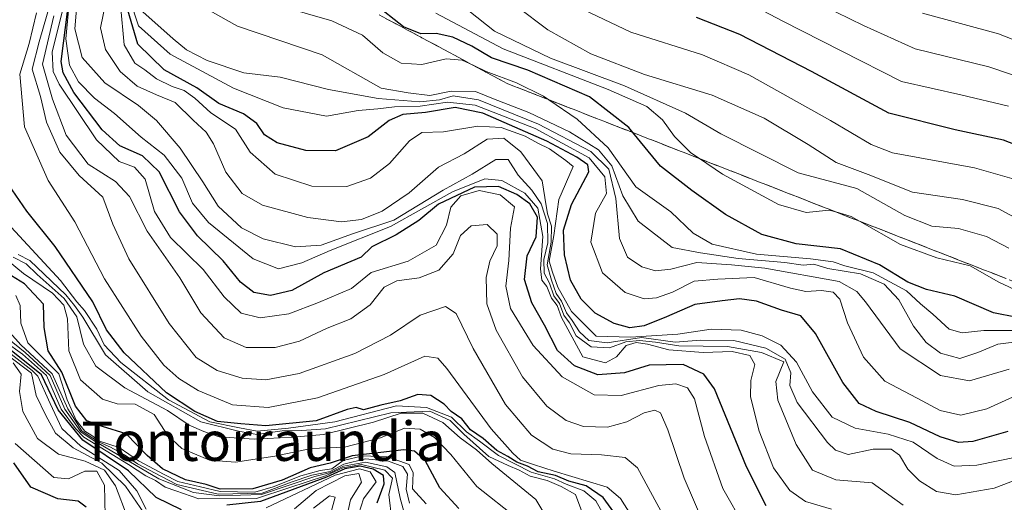
# Model space of a CAD drawing. Units: metres. Extents: x 579944 to 583374, y 4747404 to 4749758.
# Drawn here: x 582115 to 582315, y 4749458 to 4749556 of the extents above; entities that cross this region are included whole.
import ezdxf
from ezdxf.enums import TextEntityAlignment as Align

# ---------------------------------------------------------------- set-up
doc = ezdxf.new("R2010")
doc.units = ezdxf.units.M
doc.header["$MEASUREMENT"] = 0
doc.linetypes.add('DGN Style 3', pattern=[2.307223, 1.648017, -0.659207])
for name, color, linetype, lineweight in [('Curva de nivel maestra', 30, 'Continuous', 30), ('Curva de nivel normal', 30, 'Continuous', 0), ('Escarpado Cxs', 30, 'Continuous', 13), ('Escarpado superficial', 30, 'DGN Style 3', 0), ('Texto cartográfico', 7, 'Continuous', 0)]:
    doc.layers.add(name, color=color, linetype=linetype, lineweight=lineweight)
doc.styles.add('Style-Arial', font='txt')

msp = doc.modelspace()

# ---------------------------------------------------------------- linework, layer by layer
at = {"layer": 'Curva de nivel maestra', "color": 30, "linetype": 'Continuous', "lineweight": 30, "flags": 128}
for points, elevation in [([(582266.92, 4749456.9701), (582262.9, 4749464.9001), (582256.36, 4749480.8101), (582254.24, 4749483.8001), (582250, 4749485.7601), (582243.07, 4749485.6001), (582238.07, 4749484.0201), (582232.61, 4749483.6401), (582227.89, 4749485.4801), (582224.41, 4749488.5801), (582221.77, 4749493.7901), (582219.19, 4749498.3001), (582217.67, 4749503.0601), (582218.22, 4749507.8701), (582220.02, 4749511.7801), (582220.3, 4749515.8001), (582218.75, 4749518.5101), (582216.14, 4749520.4201), (582212.4, 4749522.0201), (582207.5, 4749521.9101), (582200.15, 4749518.4101), (582196.17, 4749515.1201), (582191.52, 4749512.1401), (582186.56, 4749509.7001), (582184.4, 4749507.6401), (582176.8, 4749504.4101), (582170.23, 4749500.8501), (582165.95, 4749499.8101), (582162.55, 4749500.4001), (582159.79, 4749502.5601), (582156.3, 4749506.8401), (582151.05, 4749511.9601), (582147.4, 4749516.8601), (582143.25, 4749525.0101), (582139.84, 4749528.3001), (582135.21, 4749530.3001), (582131.61, 4749533.6001), (582125.84, 4749541.1601), (582123.65, 4749545.1701), (582123.26, 4749547.4701), (582124.61, 4749558.1401)], 1250), ([(582316.15, 4749472.0701), (582309, 4749470.0901), (582306.13, 4749469.8301), (582302.37, 4749471.0401), (582296.18, 4749473.9601), (582289.31, 4749476.1701), (582285.85, 4749477.8101), (582282.56, 4749482.0601), (582277, 4749492.1001), (582274, 4749495.6901), (582270.06, 4749496.8301), (582264.92, 4749498.6701), (582261.49, 4749499.1301), (582257.92, 4749498.7101), (582252.4, 4749498.0001), (582246.6, 4749495.4301), (582242.03, 4749493.6101), (582239.15, 4749493.2301), (582235.92, 4749494.1101), (582232.05, 4749496.2201), (582229.19, 4749499.0501), (582227.07, 4749502.9401), (582225.82, 4749508.0801), (582225.64, 4749513.1001), (582227.27, 4749518.3401), (582230.8, 4749525.0301), (582230.58, 4749526.4101), (582228.32, 4749528.0301), (582222.2, 4749531.2801), (582209.17, 4749536.9601), (582203.53, 4749538.1301), (582197.52, 4749537.0901), (582192.85, 4749536.7101), (582190.07, 4749535.5001), (582185.81, 4749532.1601), (582179.19, 4749529.2601), (582173.11, 4749529.3401), (582167.26, 4749530.9501), (582164.69, 4749532.5801), (582163.1, 4749534.8401), (582160.39, 4749536.8001), (582155.39, 4749538.9301), (582150.88, 4749542.1501), (582144.28, 4749545.8201), (582138.85, 4749551.0201), (582136.49, 4749559.1301)], 1225), ([(582318.04, 4749495.3601), (582313.26, 4749496.2601), (582305.36, 4749499.6801), (582299.61, 4749501.0401), (582295.8, 4749502.5501), (582290.04, 4749506.0601), (582282.05, 4749509.3401), (582273.04, 4749510.3701), (582266.06, 4749512.2501), (582258.62, 4749516.3101), (582251.78, 4749521.1901), (582245.38, 4749526.1301), (582239.7715, 4749533.0014), (582238.94, 4749534.0201), (582230.92, 4749540.3201), (582218.37, 4749545.7501), (582210.92, 4749548.2101), (582206.93, 4749550.6401), (582203.06, 4749552.4601), (582199.67, 4749553.2201), (582196.52, 4749553.1501), (582193.04, 4749554.5701), (582186.98, 4749559.3201)], 1200), ([(582321.39, 4749529.1101), (582315.31, 4749531.4801), (582305.41, 4749533.6001), (582291.93, 4749536.9601), (582276.14, 4749545.4601), (582261.57, 4749552.9801), (582252.72, 4749556.4601)], 1175), ([(582237.85, 4749452.9301), (582233.68, 4749458.6201), (582230.26, 4749461.0501), (582226.73, 4749461.9501), (582224, 4749463.1001), (582220.47, 4749463.9001), (582218.26, 4749465.0101), (582216.09, 4749465.8401), (582214.27, 4749467.0101), (582212.01, 4749468.2601), (582209.28, 4749470.7001), (582206.66, 4749472.4101), (582204.91, 4749474.6601), (582202.74, 4749476.1701), (582201.29, 4749477.6401), (582198.6, 4749479.4101), (582195.96, 4749479.6501), (582192.37, 4749478.3801), (582188.4, 4749477.4601), (582184.9, 4749476.5201), (582183.4, 4749476.9601), (582181.57, 4749476.5501), (582175.2, 4749474.2601), (582164.94, 4749473.2401), (582159.85, 4749473.6401), (582155.15, 4749474.1601), (582150.5, 4749476.1901), (582144.71, 4749479.9801), (582136.08, 4749488.1601), (582132.49, 4749492.8301), (582129.7, 4749498.5001), (582122.06, 4749509.8101), (582116.24, 4749516.9901), (582111.77, 4749523.5201)], 1275), ([(582204.28, 4749456.3901), (582200.43, 4749460.6201), (582197.44, 4749466.2101), (582195.29, 4749468.1101), (582193.1, 4749468.3401), (582182.54, 4749467.1301), (582178.07, 4749465.6701), (582174.02, 4749464.6901), (582168.3, 4749462.1601), (582162.31, 4749460.4301), (582155.68, 4749460.3201), (582152.82, 4749461.3001), (582148.58, 4749462.2801), (582143.94, 4749464.5001), (582140.78, 4749467.2401), (582136.53, 4749471.6101), (582131.68, 4749473.0901), (582128.52, 4749474.2501), (582126.2, 4749477.2701), (582123.41, 4749484.2001), (582120.6, 4749488.5301), (582119.81, 4749493.2701), (582119.64, 4749498.0501), (582115.77, 4749502.1901), (582109.55, 4749505.9701)], 1300), ([(582147.76, 4749456.1501), (582142.64, 4749458.6601), (582136.96, 4749464.0701), (582127.68, 4749470.3101), (582122.63, 4749476.5101), (582119.22, 4749483.6601), (582112.42, 4749489.1401)], 1325), ([(582128.33, 4749456.6801), (582126.7, 4749457.9101), (582122.56, 4749458.3601), (582117.06, 4749460.7401), (582113.63, 4749465.7201)], 1350), ([(582187.64, 4749457.5401), (582189.11, 4749461.4501), (582188.92, 4749463.1501), (582186.85, 4749464.4501), (582184.22, 4749465.0401), (582181.05, 4749464.4601), (582177.32, 4749462.8001), (582163.91, 4749457.8101), (582157, 4749457.0701)], 1325)]:
    msp.add_lwpolyline(points, dxfattribs=dict(at, elevation=elevation))
at = {"layer": 'Curva de nivel normal', "color": 30, "linetype": 'Continuous', "lineweight": 0, "flags": 128}
for points, elevation in [([(582323.89, 4749491.14), (582314.1, 4749489.92), (582310.04, 4749488.21), (582306.36, 4749486.95), (582302.44, 4749488.06), (582299.51, 4749490.24), (582296.95, 4749493.54), (582293.96, 4749498.9), (582290.99, 4749502.11), (582286.11, 4749504.22), (582279.51, 4749505.31), (582276.64, 4749506.17), (582274.45, 4749506), (582270.73, 4749506.52), (582261.19, 4749507.37), (582253.57, 4749508.52), (582247.75, 4749509.6), (582240.86, 4749514.97), (582237.69, 4749520.11), (582235.46, 4749526.2), (582232.74, 4749529.48), (582226.86, 4749533.15), (582218.54, 4749537.13), (582211.35, 4749539.88), (582207.72, 4749541.36), (582202.73, 4749541.44), (582198.39, 4749540.58), (582194, 4749541.12), (582188.46, 4749542.07), (582176.46, 4749548.83), (582159.18, 4749554.68), (582145.02, 4749562.7)], 1210), ([(582321.03, 4749463.47), (582313.39, 4749460.57), (582305.55, 4749459.16), (582301.61, 4749459.9), (582298.16, 4749462.06), (582295.79, 4749464.42), (582294.1, 4749467.3), (582292.41, 4749468.51), (582288.72, 4749468.48), (582283.66, 4749467.43), (582281.04, 4749468.28), (582279.43, 4749469.88), (582273.25, 4749478.01), (582271.74, 4749481.49), (582271.97, 4749484.06), (582270.76, 4749486.84), (582266.86, 4749489.08), (582260.34, 4749490.64), (582253.51, 4749490.69), (582248.38, 4749490.32), (582241.5, 4749491.25), (582234.49, 4749490.17), (582230.78, 4749490.65), (582228.87, 4749492.4), (582227.37, 4749494.73), (582226.21, 4749496.29), (582225.22, 4749498.64), (582224.13, 4749500.21), (582223.18, 4749502.93), (582222.29, 4749506.04), (582223.08, 4749510.67), (582223.17, 4749513.96), (582222.36, 4749516.42), (582221.84, 4749519.81), (582221.29, 4749523.16), (582216.93, 4749529.07), (582213.49, 4749531.84), (582210.08, 4749531.69), (582205.35, 4749528.66), (582200.16, 4749525.98), (582194.15, 4749520.7), (582188.67, 4749517.01), (582184.48, 4749515.3), (582180.39, 4749514.81), (582173.54, 4749515.68), (582164.31, 4749518.24), (582160.16, 4749520.57), (582156.83, 4749524.91), (582154.33, 4749530.74), (582152.84, 4749533.07), (582150.19, 4749535.51), (582146.46, 4749539.11), (582142.66, 4749540.68), (582138.72, 4749542.46), (582135.3, 4749545.46), (582132.32, 4749549.96), (582131.28, 4749554.33), (582132.46, 4749560.09)], 1235), ([(582318.6, 4749479.75), (582311.9, 4749476.69), (582306.6, 4749475.45), (582302.36, 4749476.38), (582297.72, 4749478.87), (582291.12, 4749482.37), (582286.78, 4749487.22), (582283.51, 4749494.27), (582281.95, 4749499.04), (582280.55, 4749500.46), (582278.16, 4749500.86), (582275.03, 4749500.61), (582271.86, 4749501.31), (582264.5, 4749503.48), (582257.07, 4749503.14), (582252.25, 4749502.72), (582247.81, 4749500.52), (582244.58, 4749499.31), (582242.07, 4749499.14), (582238.19, 4749500.4), (582233.58, 4749504.43), (582231.19, 4749510.65), (582232.15, 4749516.6), (582234.4, 4749520.59), (582234.05, 4749523.98), (582230.88, 4749527.89), (582219.86, 4749533.81), (582207.6, 4749538.56), (582201.96, 4749539.23), (582196.44, 4749538.36), (582191.17, 4749538.23), (582187.76, 4749537.84), (582183.75, 4749537.49), (582177.32, 4749536.35), (582168.49, 4749538.04), (582158.36, 4749542.05), (582145.47, 4749548.96), (582139.03, 4749554.78), (582137.25, 4749560.18)], 1220), ([(582317.08, 4749492.7), (582311.3, 4749492.71), (582306.88, 4749492.21), (582304.2, 4749492.94), (582300.91, 4749496), (582298.36, 4749498.12), (582295.52, 4749500.77), (582288.71, 4749504.44), (582282.93, 4749505.85), (582280.56, 4749506.65), (582275.92, 4749507.29), (582264.97, 4749508.2), (582255.89, 4749510.26), (582252.01, 4749512.53), (582247.48, 4749516.88), (582240.35, 4749521.92), (582234.74, 4749529.93), (582228.38, 4749535.76), (582222.6279, 4749539.6956), (582221.54, 4749540.44), (582216.06, 4749543.14), (582209.89, 4749545.47), (582207.3506, 4749546.6544), (582204.98, 4749547.76), (582201.74, 4749548.03), (582196.73, 4749546.87), (582192.51, 4749547.13), (582188.83, 4749549.23), (582184.68, 4749552.88), (582178.43, 4749555.76), (582162.57, 4749560.38)], 1205), ([(582316.3, 4749538.38), (582306.56, 4749540.7), (582294.48, 4749543.44), (582282.22, 4749549.69), (582270.33, 4749555.74), (582260.72, 4749560.8)], 1170), ([(582325.75, 4749541.84), (582312.32, 4749546.41), (582297.29, 4749550.04), (582286.73, 4749554.81), (582275.59, 4749560.3)], 1165), ([(582248.59, 4749450.19), (582240.73, 4749464.69), (582238.18, 4749466.81), (582233.37, 4749467.34), (582227.11, 4749467.52), (582223.43, 4749468.5), (582219.13, 4749471.35), (582213.78, 4749477.62), (582207.24, 4749489.02), (582203.74, 4749496.13), (582201.56, 4749497.59), (582196.4, 4749495.81), (582190.4, 4749491.76), (582183.07, 4749487.98), (582171.79, 4749483.92), (582164.95, 4749482.64), (582160.17, 4749482.97), (582155.02, 4749484.53), (582150.77, 4749487.21), (582145.26, 4749494.1), (582137.06, 4749507.28), (582133.82, 4749514.35), (582131.74, 4749519.82), (582126.9, 4749524.23), (582122.97, 4749529.03), (582120.24, 4749535.12), (582119.03, 4749540.36), (582117.33, 4749545.9), (582118.77, 4749551.52), (582121.13, 4749559.75)], 1265), ([(582262.48, 4749452.77), (582258.11, 4749460.49), (582254.33, 4749471.08), (582252.33, 4749478.74), (582250.92, 4749480.98), (582248.54, 4749481.84), (582245.07, 4749481.5), (582237.4, 4749479.45), (582231.85, 4749479.54), (582225.38, 4749483.24), (582219.46, 4749489.62), (582214.81, 4749497.19), (582213.86, 4749501.68), (582214.49, 4749506.91), (582214.81, 4749513.52), (582215.62, 4749517.88), (582212.69, 4749520.31), (582208.46, 4749521.2), (582204.73, 4749520.13), (582202.64, 4749517.84), (582201.78, 4749514.15), (582199.65, 4749510.08), (582194, 4749506.83), (582186.4, 4749504.51), (582182.45, 4749501.24), (582175.68, 4749498.38), (582169.63, 4749496.08), (582163.82, 4749495.23), (582159.96, 4749496.22), (582156.45, 4749499.57), (582152.17, 4749505.09), (582145.51, 4749511.62), (582142.31, 4749516.91), (582140.38, 4749523.49), (582138.18, 4749525.94), (582135.05, 4749527.11), (582130.44, 4749531.51), (582122.88, 4749542.86), (582121.64, 4749545.43), (582121.41, 4749549.42), (582123.75, 4749558.7)], 1255), ([(582294.84, 4749457.08), (582288.51, 4749461.62), (582281.12, 4749462.23), (582276.36, 4749464.22), (582273, 4749469.44), (582269.27, 4749478.48), (582268.92, 4749482.32), (582270.55, 4749486.3), (582265.95, 4749488.22), (582259.03, 4749489.44), (582249.09, 4749489.55), (582244.36, 4749490.27), (582241.13, 4749490.67), (582238.29, 4749490.34), (582235.01, 4749489.17), (582231.25, 4749489.34), (582228.2, 4749491.61), (582226.82, 4749494.24), (582225.72, 4749495.8), (582224.78, 4749498.19), (582223.66, 4749499.74), (582222.74, 4749502.31), (582221.69, 4749504.38), (582221.58, 4749507.15), (582222.46, 4749510.54), (582222.38, 4749514.46), (582221.06, 4749518.48), (582219.16, 4749521.3), (582216.36, 4749524.33), (582214.35, 4749527.51), (582211.8, 4749527.55), (582206.98, 4749524.54), (582201.13, 4749521.27), (582191.07, 4749515.13), (582182.64, 4749512.38), (582176.25, 4749510.09), (582171.01, 4749509.76), (582164.45, 4749511.34), (582159.98, 4749513.62), (582155.24, 4749518), (582152.11, 4749522.96), (582147.49, 4749529.84), (582142.66, 4749535.44), (582139.05, 4749538.52), (582132.17, 4749543.15), (582127.51, 4749548.32), (582126.03, 4749554.14), (582126.5, 4749559.81)], 1240), ([(582318.18, 4749466.94), (582309.85, 4749465.27), (582305.24, 4749465.03), (582301.74, 4749466.63), (582296.86, 4749469.9), (582291.76, 4749471.58), (582285.06, 4749472.76), (582280.35, 4749475.04), (582276.36, 4749480.17), (582273.12, 4749486.21), (582269.92, 4749489.67), (582266.08, 4749491.61), (582261.85, 4749492.72), (582255.74, 4749492.94), (582248.95, 4749491.94), (582239.3, 4749491.34), (582232.29, 4749491.5), (582227.26, 4749496.57), (582224.45, 4749501.48), (582223.35, 4749504.58), (582222.71, 4749506.8), (582223.64, 4749512.06), (582224.64, 4749519.34), (582227.58, 4749526.11), (582226.12, 4749527.29), (582222.75, 4749529.68), (582220.41, 4749530.82), (582217.79, 4749532.28), (582212.94, 4749534.01), (582208.14, 4749534.32), (582201.16, 4749533.16), (582196.78, 4749533.01), (582194.21, 4749531.33), (582190.19, 4749526.71), (582186.27, 4749523.7), (582181.47, 4749522.04), (582174.33, 4749522.07), (582166.84, 4749524.52), (582161.78, 4749528.99), (582158.8, 4749533.73), (582153.79, 4749537.03), (582150.53, 4749540.01), (582148.34, 4749541.57), (582145.85, 4749542.37), (582142.66, 4749543.99), (582140.33, 4749545.82), (582138.29, 4749547.15), (582136.12, 4749550.87), (582135.37, 4749559.03)], 1230), ([(582216.08, 4749558.68), (582222.44, 4749553.92), (582231.21, 4749549.05), (582242.1, 4749544.84), (582255.92, 4749540.66), (582266.5, 4749535.92), (582275.48, 4749530.56), (582281.15, 4749526.9), (582287.69, 4749524.44), (582296.75, 4749520.84), (582306.91, 4749519.34), (582314.17, 4749517.52), (582320.6, 4749514.1)], 1185), ([(582228.36, 4749558.71), (582239.35, 4749553.46), (582253.97, 4749548.88), (582263.4, 4749544.79), (582280.06, 4749535.47), (582288.31, 4749530.57), (582292.66, 4749528.9), (582309.39, 4749525.83), (582317.94, 4749523.36)], 1180), ([(582240.64, 4749453.05), (582237.22, 4749458.47), (582234.53, 4749460.75), (582223.73, 4749464.01), (582219.51, 4749465.4), (582216.84, 4749466.27), (582215.29, 4749467.71), (582210.88, 4749472.63), (582201.86, 4749484.95), (582200.02, 4749487.07), (582197.35, 4749487.42), (582189.07, 4749483.72), (582175.49, 4749478.98), (582165.41, 4749476.99), (582158.15, 4749477.53), (582151.19, 4749480.43), (582147.21, 4749482.88), (582144.18, 4749485.6), (582139.56, 4749491.51), (582132.1, 4749503.2), (582126.04, 4749514.79), (582120.58, 4749523.23), (582115.81, 4749534.18), (582114.86, 4749544.9), (582116.73, 4749551.16), (582118.22, 4749557.43)], 1270), ([(582254.04, 4749453.79), (582250.19, 4749462.61), (582246.88, 4749472.47), (582245.36, 4749475.9), (582244.22, 4749476.47), (582242.07, 4749475.92), (582238.5, 4749474.07), (582234.58, 4749472.95), (582229.69, 4749473.1), (582226.17, 4749474.36), (582222.25, 4749477.25), (582217.27, 4749483.26), (582211.88, 4749492.72), (582209.99, 4749498.1), (582209.84, 4749503.47), (582210.63, 4749506.82), (582212.11, 4749509.91), (582212.1, 4749512.28), (582210.09, 4749514.26), (582206.79, 4749513.98), (582204.6, 4749512.05), (582203.14, 4749508.29), (582200.25, 4749505), (582196.19, 4749503.44), (582191.69, 4749502.83), (582189.05, 4749501.52), (582186.2, 4749497.9), (582182.28, 4749495.06), (582177.44, 4749493.12), (582171.86, 4749490.51), (582166.85, 4749489.2), (582160.95, 4749489.21), (582156.48, 4749491.21), (582151.73, 4749496.31), (582147.44, 4749503.43), (582140.76, 4749512.94), (582137.21, 4749519.96), (582134.3, 4749523.05), (582128.78, 4749526.6), (582124.31, 4749532.48), (582121.49, 4749539.81), (582119.43, 4749546.97), (582121.79, 4749556.8)], 1260), ([(582280.24, 4749456.28), (582274.95, 4749457.84), (582271.73, 4749460.1), (582268.42, 4749464.68), (582265.51, 4749472.14), (582263.74, 4749479.15), (582263.76, 4749482.48), (582264.64, 4749485.74), (582263.56, 4749487.61), (582259.99, 4749488.38), (582254.07, 4749488.18), (582247.07, 4749488.76), (582242.75, 4749489.92), (582240.4, 4749490.23), (582238.39, 4749489.64), (582236.4, 4749487.33), (582234.16, 4749486.08), (582229.59, 4749487.34), (582225.23, 4749495.32), (582224.33, 4749497.75), (582223.18, 4749499.26), (582222.25, 4749501.67), (582221.24, 4749502.94), (582220.94, 4749505.27), (582221.44, 4749511.84), (582220.4, 4749517.63), (582217.76, 4749520.67), (582213.03, 4749523.24), (582209.58, 4749523.6), (582203.03, 4749520.95), (582190.4, 4749513.88), (582178.09, 4749508.98), (582172.3, 4749506.46), (582167.52, 4749505.27), (582162.36, 4749507.28), (582153.28, 4749514.7), (582150.04, 4749518.62), (582147.85, 4749523.69), (582144.26, 4749528.38), (582139.57, 4749532.07), (582134.13, 4749536.87), (582130.06, 4749540.04), (582126.76, 4749543.37), (582124.98, 4749546.71), (582124.19, 4749552.14), (582124.75, 4749557.89)], 1245), ([(582316.44, 4749484.83), (582308.32, 4749482.41), (582302.43, 4749483.52), (582294.22, 4749488.94), (582287.16, 4749498.54), (582285.36, 4749500.61), (582281.77, 4749502.66), (582266.68, 4749505.4), (582259.85, 4749506.03), (582252.79, 4749506.55), (582247.51, 4749505.19), (582244.39, 4749504.84), (582241.59, 4749505.67), (582238.68, 4749507.64), (582237.02, 4749511.4), (582236.3, 4749519.56), (582234.85, 4749525.55), (582231.16, 4749529.14), (582220.56, 4749534.7), (582208.28, 4749539.66), (582203.13, 4749540.52), (582200.33, 4749539.68), (582196.33, 4749539.3), (582187.86, 4749539.93), (582177.74, 4749541.81), (582167.9, 4749544.31), (582160.45, 4749545.19), (582152.98, 4749547.72), (582148.8, 4749549.88), (582146.11, 4749552.09), (582139.9, 4749557.59)], 1215), ([(582199.58, 4749557.35), (582213.36, 4749550.1), (582234.74, 4749541.81), (582242.6, 4749538.34), (582245.8, 4749535.61), (582248.23, 4749532.22), (582251.56, 4749528.88), (582253.3153, 4749527.7044), (582258.04, 4749524.54), (582269.44, 4749518.38), (582275.05, 4749516.69), (582279.76, 4749517.23), (582281.1232, 4749516.8296), (582284.22, 4749515.92), (582285.9112, 4749514.9565), (582294.26, 4749510.2), (582301.72, 4749507.48), (582308.48, 4749505.85), (582314.34, 4749502.55), (582318.53, 4749500.57)], 1195), ([(582316.34, 4749509.44), (582311.8, 4749511.8), (582306.13, 4749513.48), (582300.67, 4749513.94), (582295.18, 4749516.12), (582285.36, 4749521.6), (582273.41, 4749524.83), (582257.66, 4749532.74), (582250.47, 4749536.97), (582238.06, 4749542.52), (582222.97, 4749548.19), (582211.53, 4749553.64), (582206.3, 4749557.82)], 1190), ([(582330.06, 4749546.98), (582314.23, 4749553.16), (582298.76, 4749557.36)], 1160), ([(582233.74, 4749455.16), (582232.2, 4749457.99), (582229.74, 4749460.02), (582226.16, 4749461.35), (582223.79, 4749462.43), (582219.02, 4749463.83), (582212.4, 4749467.19), (582208.52, 4749470.12), (582205.87, 4749472), (582202.8, 4749475.05), (582197.72, 4749476.97), (582191.58, 4749477.33), (582179.02, 4749474.08), (582169.57, 4749472.75), (582163.22, 4749472.16), (582159.62, 4749472.84), (582153.53, 4749474.08), (582145.16, 4749478.58), (582135.43, 4749486.18), (582132, 4749489.75), (582130.53, 4749492.94), (582128.02, 4749496.77), (582126.47, 4749498.55), (582123.1, 4749502.84), (582112.23, 4749514.64)], 1280), ([(582216.05, 4749454.52), (582207.99, 4749460.92), (582202.64, 4749467.41), (582199.32, 4749470.85), (582196.4, 4749472.57), (582193.23, 4749472.76), (582188.36, 4749470.78), (582181.01, 4749468.93), (582174.23, 4749468.66), (582166.78, 4749467.04), (582158.77, 4749465.85), (582153.52, 4749466.27), (582147.88, 4749468.63), (582144.93, 4749471.33), (582142.23, 4749475.57), (582138.37, 4749477.67), (582134.7, 4749477.73), (582131.69, 4749478.68), (582127.2, 4749482.62), (582124.84, 4749488.54), (582124.55, 4749495.08), (582123.81, 4749497.84), (582121.52, 4749500.26), (582115.56, 4749504.31), (582108.04, 4749510.44)], 1295), ([(582229.94, 4749454.15), (582228.06, 4749459.25), (582225.16, 4749460.91), (582222.26, 4749462.13), (582218.8, 4749463.02), (582216.58, 4749464.23), (582214.36, 4749465.17), (582210.4, 4749467.02), (582205.32, 4749471.57), (582202.56, 4749474.31), (582198.41, 4749476.27), (582190.47, 4749475.9), (582177.12, 4749472.65), (582172.31, 4749472.32), (582168.3, 4749472.2), (582163.11, 4749471.47), (582159.4, 4749472.16), (582151.72, 4749474.08), (582140.9, 4749480.17), (582132.32, 4749487.75), (582127.66, 4749495.4), (582126.01, 4749497.76), (582124.18, 4749499.93), (582116.87, 4749506.93), (582114.49, 4749508.16)], 1285), ([(582224.63, 4749450.55), (582219.97, 4749458.27), (582211.02, 4749465.58), (582207.86, 4749468.36), (582204.54, 4749470.83), (582201.04, 4749473.9), (582196.95, 4749475.82), (582192.52, 4749475.85), (582186.92, 4749474.01), (582176.74, 4749471.49), (582170.52, 4749470.96), (582162.56, 4749470.54), (582155.43, 4749470.99), (582152.33, 4749472.09), (582149.34, 4749473.39), (582144.94, 4749476.36), (582136.26, 4749481.02), (582130.34, 4749485.43), (582127.83, 4749489.88), (582126.47, 4749495.43), (582123.84, 4749499.23), (582118.38, 4749504.12), (582116.14, 4749506.23), (582113.48, 4749507.61)], 1290), ([(582197.65, 4749457.33), (582194.84, 4749460.44), (582194.99, 4749463.7), (582194.18, 4749465.35), (582192.26, 4749466.06), (582189.7, 4749466.96), (582184.73, 4749467.14), (582180.73, 4749466.19), (582178.4, 4749464.48), (582176.07, 4749464.17), (582172.07, 4749463.04), (582166.43, 4749460.79), (582162.75, 4749459.76), (582155.66, 4749459.87), (582151.68, 4749460.84), (582147.02, 4749461.89), (582144.28, 4749463.36), (582139.04, 4749466.14), (582135.08, 4749468.83), (582131.07, 4749470.16), (582129.5, 4749471.25), (582128.1, 4749472.18), (582126.3, 4749474.38), (582124.45, 4749478.54), (582122.78, 4749483.86), (582120.07, 4749486.56), (582116.5, 4749490.14), (582115.04, 4749494.15), (582114.92, 4749497.78), (582114.04, 4749499.81)], 1305), ([(582194.22, 4749457.48), (582193.56, 4749460.34), (582193.84, 4749463.43), (582192.91, 4749464.99), (582189.99, 4749466.08), (582185.26, 4749466.56), (582180.87, 4749465.41), (582178.07, 4749463.98), (582174.36, 4749463.22), (582170.12, 4749461.75), (582164.19, 4749459.56), (582155.24, 4749459.3), (582146.81, 4749461.32), (582143.56, 4749463.02), (582138.82, 4749465.53), (582136.16, 4749467.37), (582133.28, 4749468.9), (582131, 4749469.95), (582129.2, 4749471.09), (582127.47, 4749472.23), (582124.63, 4749476.73), (582121.41, 4749483.83), (582115.03, 4749489.78), (582111.12, 4749494.2)], 1310), ([(582190.64, 4749454.12), (582190.05, 4749459.23), (582190.76, 4749462.58), (582189.2, 4749464.22), (582184.44, 4749465.37), (582180.68, 4749464.7), (582177.13, 4749463.05), (582169.65, 4749460.61), (582163.06, 4749458.43), (582151.31, 4749458.37), (582146.6, 4749460.01), (582144.47, 4749460.75), (582142.49, 4749462.1), (582140.48, 4749463.09), (582136.95, 4749465.36), (582127.89, 4749470.96), (582126.2, 4749472.74), (582123.24, 4749476.67), (582120.27, 4749483.48), (582115.39, 4749487.85), (582111.79, 4749490.42)], 1320), ([(582193.55, 4749454.09), (582192.34, 4749458.54), (582191.28, 4749463.74), (582189.63, 4749464.88), (582185.3, 4749465.88), (582180.78, 4749465.06), (582178.24, 4749463.72), (582174.95, 4749462.93), (582169.72, 4749461.14), (582164.08, 4749459.28), (582155.53, 4749458.96), (582150.21, 4749459.64), (582143.16, 4749462.47), (582129.8, 4749470.34), (582127.24, 4749472), (582124, 4749476.66), (582121.04, 4749483.5), (582118.37, 4749485.94), (582115.9, 4749488.17), (582112.34, 4749491.09)], 1315), ([(582140.58, 4749456.24), (582138.69, 4749460.04), (582135.07, 4749464.16), (582127.28, 4749469.11), (582123.43, 4749472.74), (582121.01, 4749477.83), (582118.52, 4749483.34), (582117.36, 4749484.56), (582112.46, 4749488.35)], 1330), ([(582141.62, 4749453.37), (582136.34, 4749460.95), (582131.54, 4749465.63), (582125.72, 4749468.8), (582122.14, 4749471.75), (582120.16, 4749475.38), (582118.17, 4749479.46), (582117.25, 4749484), (582112.27, 4749487.69)], 1335), ([(582136.7, 4749454.78), (582134.31, 4749461.06), (582132.11, 4749464.19), (582128.14, 4749466.05), (582122.74, 4749467.48), (582118.44, 4749470.69), (582115.45, 4749476.18), (582114.78, 4749480.24), (582115.14, 4749483.8), (582113.5, 4749486.12)], 1340), ([(582132.23, 4749454.93), (582132.1, 4749461.19), (582130.56, 4749464.01), (582128.1, 4749464.02), (582124.73, 4749462.43), (582121.8, 4749462.7), (582113.88, 4749469.63)], 1345), ([(582183.91, 4749455.36), (582184.86, 4749458.35), (582187.45, 4749461.82), (582186.22, 4749463.9), (582184.02, 4749464.48), (582179.07, 4749463.22), (582165.03, 4749456.53)], 1330), ([(582181.42, 4749454.44), (582182.22, 4749458.15), (582184.46, 4749461.77), (582183.93, 4749463.54), (582181.04, 4749463.06), (582175.22, 4749460.06), (582170.79, 4749456.32)], 1335), ([(582178.28, 4749455.7), (582179.06, 4749458.69), (582177.92, 4749458.98), (582174.68, 4749456.5)], 1340)]:
    msp.add_lwpolyline(points, dxfattribs=dict(at, elevation=elevation))
at = {"layer": 'Escarpado Cxs', "color": 30, "linetype": 'Continuous', "lineweight": 13}
msp.add_polyline3d([(582189.5167, 4749556.2134, 1201.0846), (582190.9633, 4749555.4368, 1201.3678), (582192.41, 4749554.6601, 1201.7778), (582193.8567, 4749553.8868, 1202.2818), (582195.3033, 4749553.1134, 1202.9718), (582196.75, 4749552.3401, 1203.7587), (582198.2, 4749551.5634, 1204.0405), (582199.65, 4749550.7868, 1204.209), (582201.1, 4749550.0101, 1204.5614), (582202.5467, 4749549.2334, 1205.0894), (582203.9933, 4749548.4568, 1205.5572), (582205.44, 4749547.6801, 1206.2578), (582206.8867, 4749546.9034, 1206.7954), (582208.3333, 4749546.1268, 1207.0425), (582209.78, 4749545.3501, 1207.3321), (582211.23, 4749544.5734, 1207.7555), (582212.68, 4749543.7968, 1208.2712), (582214.13, 4749543.0201, 1208.6414), (582215.6467, 4749542.4268, 1208.8652), (582217.1633, 4749541.8334, 1208.859), (582218.68, 4749541.2401, 1208.1473), (582220.1967, 4749540.6468, 1207.2542), (582221.7133, 4749540.0534, 1206.3319), (582223.23, 4749539.4601, 1205.5881), (582224.7467, 4749538.8668, 1205.0519), (582226.2633, 4749538.2734, 1204.5036), (582227.78, 4749537.6801, 1204.0539), (582229.2967, 4749537.0901, 1204.2833), (582230.8133, 4749536.5001, 1204.2987), (582232.33, 4749535.9101, 1203.9825), (582233.8467, 4749535.3168, 1203.5387), (582235.3633, 4749534.7234, 1203.2093), (582236.88, 4749534.1301, 1202.9934), (582238.4, 4749533.5368, 1202.5057), (582239.92, 4749532.9434, 1201.7606), (582241.44, 4749532.3501, 1201.0102), (582242.9567, 4749531.7568, 1200.2346), (582244.4733, 4749531.1634, 1199.3682), (582245.99, 4749530.5701, 1198.3397), (582247.5067, 4749529.9768, 1197.1528), (582249.0233, 4749529.3834, 1196.7389), (582250.54, 4749528.7901, 1196.3861), (582252.0567, 4749528.1968, 1196.0945), (582253.5733, 4749527.6034, 1195.7031), (582255.09, 4749527.0101, 1195.3163), (582256.6067, 4749526.4168, 1195.0077), (582258.1233, 4749525.8234, 1194.8041), (582259.64, 4749525.2301, 1194.6996), (582261.1567, 4749524.6368, 1194.6426), (582262.6733, 4749524.0434, 1194.61), (582264.19, 4749523.4501, 1194.3639), (582265.71, 4749522.8568, 1194.0193), (582267.23, 4749522.2634, 1193.6533), (582268.75, 4749521.6701, 1193.8091), (582270.2667, 4749521.0768, 1194.1708), (582271.7833, 4749520.4834, 1194.6456), (582273.3, 4749519.8901, 1195.4477), (582274.8167, 4749519.2968, 1196.5157), (582276.3333, 4749518.7034, 1197.6457), (582277.85, 4749518.1101, 1198.6239), (582279.3667, 4749517.5168, 1198.8582), (582280.8833, 4749516.9234, 1198.447), (582282.4, 4749516.3301, 1198.0062), (582283.9167, 4749515.7368, 1197.1607), (582285.4333, 4749515.1434, 1196.462), (582286.95, 4749514.5501, 1195.9438), (582288.47, 4749513.9568, 1195.6074), (582289.99, 4749513.3634, 1195.3149), (582291.51, 4749512.7701, 1195.0339), (582293.0267, 4749512.1768, 1194.9458), (582294.5433, 4749511.5834, 1195.3149), (582296.06, 4749510.9901, 1195.7164), (582297.5767, 4749510.3968, 1196.1315), (582299.0933, 4749509.8034, 1196.2096), (582300.61, 4749509.2101, 1196.2883), (582302.1267, 4749508.6168, 1196.3678), (582303.6433, 4749508.0234, 1196.4643), (582305.16, 4749507.4301, 1196.513), (582306.6767, 4749506.8368, 1196.4233), (582308.1933, 4749506.2434, 1196.1079), (582309.71, 4749505.6501, 1195.6746), (582311.2267, 4749505.0568, 1195.3673), (582312.7433, 4749504.4634, 1195.2412), (582314.26, 4749503.8701, 1195.4342), (582315.78, 4749503.2768, 1195.5892)], dxfattribs=at)
at = {"layer": 'Escarpado superficial', "color": 30, "linetype": 'DGN Style 3', "lineweight": 0}
for points in [[(582188.07, 4749556.9901, 1200.0476), (582192.41, 4749554.6601, 1199.4014), (582196.75, 4749552.3401, 1199.6294), (582201.1, 4749550.0101, 1200.7407), (582207.3506, 4749546.6544, 1203.6002), (582209.78, 4749545.3501, 1203.4299), (582214.13, 4749543.0201, 1204.0396), (582222.6279, 4749539.6956, 1203.6935), (582227.78, 4749537.6801, 1202.9678), (582232.33, 4749535.9101, 1202.2992), (582236.88, 4749534.1301, 1200.8012), (582239.7715, 4749533.0014, 1199.7312), (582241.44, 4749532.3501, 1199.0985), (582253.3153, 4749527.7044, 1194.1734), (582264.19, 4749523.4501, 1192.3736), (582268.75, 4749521.6701, 1191.9146), (582273.3, 4749519.8901, 1191.8259)], [(582273.3, 4749519.8901, 1191.8259), (582281.1232, 4749516.8296, 1193.6369), (582285.9112, 4749514.9565, 1193.962), (582286.95, 4749514.5501, 1193.9357), (582291.51, 4749512.7701, 1193.2471), (582314.26, 4749503.8701, 1193.3079), (582318.82, 4749502.0901, 1192.7905)]]:
    msp.add_polyline3d(points, dxfattribs=at)

# ---------------------------------------------------------------- texts
at = {"layer": 'Texto cartográfico', "color": 7, "linetype": 'Continuous', "lineweight": 0, "style": 'Style-Arial'}
msp.add_text('Tontorraundia', height=8, dxfattribs=at).set_placement((582164.5176, 4749470.1101), align=Align.MIDDLE_CENTER)

doc.saveas('drawing.dxf')
